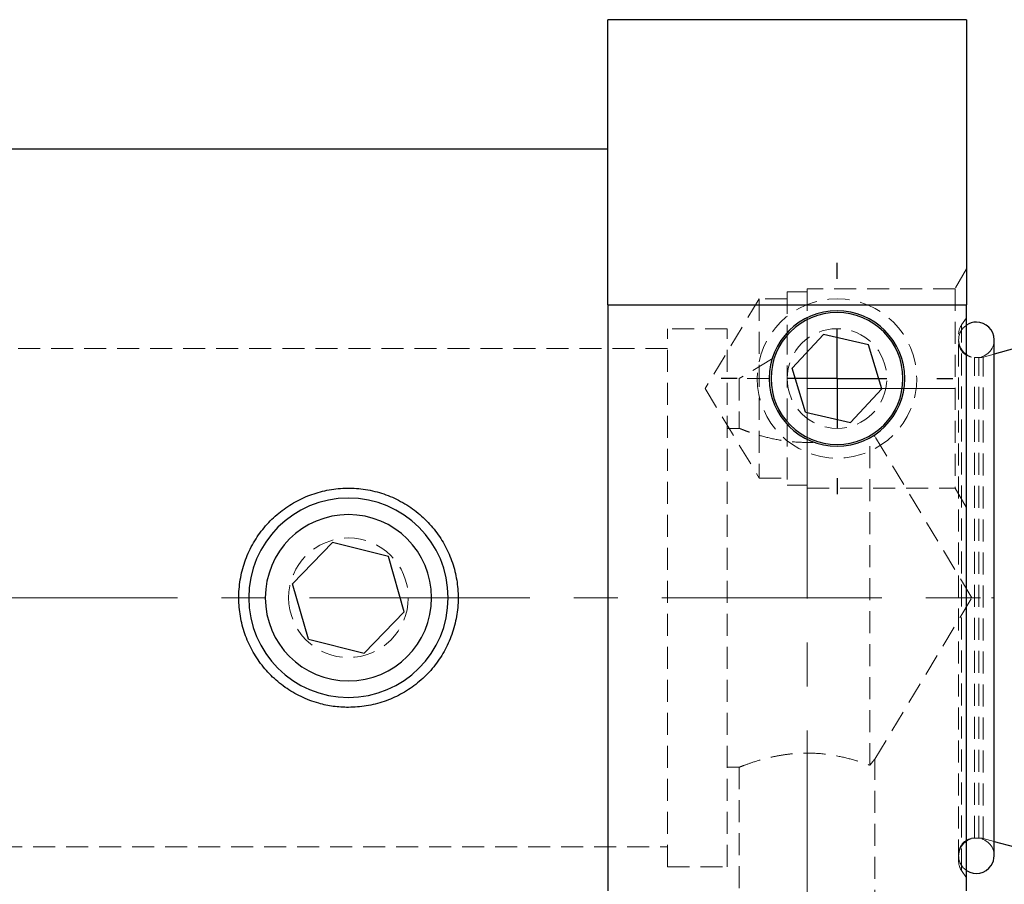
# Model space of a CAD drawing. Units: millimetres. Extents: x 5 to 292, y -203 to -7.
# Drawn here: x 63 to 120, y -160 to -110 of the extents above; entities that cross this region are included whole.
import ezdxf

# ---------------------------------------------------------------- set-up
doc = ezdxf.new("R2010")
doc.units = ezdxf.units.MM
doc.header["$MEASUREMENT"] = 0
for name, pattern in [('AI-Linetype-12', [20.32, 12.7, -2.54, 2.54, -2.54]), ('AI-Linetype-13', [20.32, 12.7, -2.54, 2.54, -2.54]), ('AI-Linetype-14', [20.32, 12.7, -2.54, 2.54, -2.54]), ('AI-Linetype-15', [20.32, 12.7, -2.54, 2.54, -2.54]), ('AI-Linetype-296', [1.905, 1.27, -0.635]), ('AI-Linetype-309', [1.905, 1.27, -0.635]), ('AI-Linetype-310', [1.905, 1.27, -0.635]), ('AI-Linetype-312', [1.905, 1.27, -0.635]), ('AI-Linetype-314', [1.905, 1.27, -0.635]), ('AI-Linetype-315', [1.905, 1.27, -0.635]), ('AI-Linetype-316', [1.905, 1.27, -0.635]), ('AI-Linetype-317', [1.905, 1.27, -0.635]), ('AI-Linetype-319', [1.905, 1.27, -0.635]), ('AI-Linetype-320', [1.905, 1.27, -0.635]), ('AI-Linetype-321', [1.905, 1.27, -0.635]), ('AI-Linetype-322', [1.905, 1.27, -0.635]), ('AI-Linetype-323', [1.905, 1.27, -0.635]), ('AI-Linetype-324', [1.905, 1.27, -0.635]), ('AI-Linetype-325', [1.905, 1.27, -0.635]), ('AI-Linetype-326', [1.905, 1.27, -0.635]), ('AI-Linetype-327', [1.905, 1.27, -0.635]), ('AI-Linetype-330', [1.905, 1.27, -0.635]), ('AI-Linetype-331', [1.905, 1.27, -0.635]), ('AI-Linetype-332', [1.905, 1.27, -0.635]), ('AI-Linetype-333', [1.905, 1.27, -0.635]), ('AI-Linetype-334', [1.905, 1.27, -0.635]), ('AI-Linetype-335', [1.905, 1.27, -0.635]), ('AI-Linetype-336', [1.905, 1.27, -0.635]), ('AI-Linetype-337', [1.905, 1.27, -0.635]), ('AI-Linetype-338', [1.905, 1.27, -0.635]), ('AI-Linetype-339', [1.905, 1.27, -0.635]), ('AI-Linetype-340', [1.905, 1.27, -0.635]), ('AI-Linetype-341', [1.905, 1.27, -0.635]), ('AI-Linetype-350', [1.905, 1.27, -0.635]), ('AI-Linetype-351', [1.905, 1.27, -0.635]), ('AI-Linetype-352', [1.905, 1.27, -0.635]), ('AI-Linetype-353', [1.905, 1.27, -0.635]), ('AI-Linetype-354', [1.905, 1.27, -0.635]), ('AI-Linetype-355', [1.905, 1.27, -0.635]), ('AI-Linetype-358', [1.905, 1.27, -0.635]), ('AI-Linetype-359', [1.905, 1.27, -0.635]), ('AI-Linetype-360', [1.905, 1.27, -0.635]), ('AI-Linetype-361', [1.905, 1.27, -0.635]), ('AI-Linetype-362', [1.905, 1.27, -0.635]), ('AI-Linetype-363', [1.905, 1.27, -0.635]), ('AI-Linetype-364', [1.905, 1.27, -0.635]), ('AI-Linetype-365', [1.905, 1.27, -0.635]), ('AI-Linetype-366', [1.905, 1.27, -0.635]), ('AI-Linetype-367', [1.905, 1.27, -0.635]), ('AI-Linetype-368', [1.905, 1.27, -0.635]), ('AI-Linetype-369', [1.905, 1.27, -0.635]), ('AI-Linetype-370', [1.905, 1.27, -0.635]), ('AI-Linetype-371', [1.905, 1.27, -0.635]), ('AI-Linetype-372', [1.905, 1.27, -0.635]), ('AI-Linetype-373', [1.905, 1.27, -0.635]), ('AI-Linetype-374', [1.905, 1.27, -0.635]), ('AI-Linetype-377', [1.905, 1.27, -0.635]), ('AI-Linetype-382', [1.905, 1.27, -0.635]), ('AI-Linetype-383', [1.905, 1.27, -0.635]), ('AI-Linetype-384', [1.905, 1.27, -0.635]), ('AI-Linetype-385', [1.905, 1.27, -0.635]), ('AI-Linetype-386', [1.905, 1.27, -0.635]), ('AI-Linetype-387', [1.905, 1.27, -0.635]), ('AI-Linetype-388', [1.905, 1.27, -0.635]), ('AI-Linetype-389', [1.905, 1.27, -0.635]), ('AI-Linetype-390', [1.905, 1.27, -0.635]), ('AI-Linetype-391', [1.905, 1.27, -0.635]), ('AI-Linetype-392', [1.905, 1.27, -0.635])]:
    doc.linetypes.add(name, pattern=pattern)
doc.layers.add('Ebene 1', color=7, linetype='Continuous')

# ---------------------------------------------------------------- blocks, each defined once
blk = doc.blocks.new('block 97')
at = {"layer": 'Ebene 1', "color": 22, "lineweight": 25, "true_color": 0xe42420}
blk.add_lwpolyline([(110.378, -131.172), (110.378, -128.295)], dxfattribs=at)
blk = doc.blocks.new('block 98')
at = {"layer": 'Ebene 1', "color": 22, "lineweight": 25, "true_color": 0xe42420}
blk.add_lwpolyline([(110.378, -131.172), (107.502, -131.172)], dxfattribs=at)
blk = doc.blocks.new('block 99')
at = {"layer": 'Ebene 1', "color": 22, "lineweight": 25, "true_color": 0xe42420}
blk.add_lwpolyline([(110.378, -131.172), (110.378, -134.048)], dxfattribs=at)
blk = doc.blocks.new('block 100')
at = {"layer": 'Ebene 1', "color": 22, "lineweight": 25, "true_color": 0xe42420}
blk.add_lwpolyline([(110.378, -131.172), (113.255, -131.172)], dxfattribs=at)
blk = doc.blocks.new('block 101')
at = {"layer": 'Ebene 1', "color": 22, "lineweight": 25, "true_color": 0xe42420}
blk.add_lwpolyline([(110.378, -125.419), (110.378, -124.487)], dxfattribs=at)
blk = doc.blocks.new('block 102')
at = {"layer": 'Ebene 1', "color": 22, "lineweight": 25, "true_color": 0xe42420}
blk.add_lwpolyline([(104.626, -131.172), (103.694, -131.172)], dxfattribs=at)
blk = doc.blocks.new('block 103')
at = {"layer": 'Ebene 1', "color": 22, "lineweight": 25, "true_color": 0xe42420}
blk.add_lwpolyline([(110.378, -136.924), (110.378, -137.856)], dxfattribs=at)
blk = doc.blocks.new('block 104')
at = {"layer": 'Ebene 1', "color": 22, "lineweight": 25, "true_color": 0xe42420}
blk.add_lwpolyline([(116.131, -131.172), (117.062, -131.172)], dxfattribs=at)
blk = doc.blocks.new('block 105')
at = {"layer": 'Ebene 1', "color": 22, "linetype": 'AI-Linetype-12', "lineweight": 18, "true_color": 0xe42420}
blk.add_lwpolyline([(173.926, -143.828), (34.634, -143.828)], dxfattribs=at)
blk = doc.blocks.new('block 106')
at = {"layer": 'Ebene 1', "color": 22, "linetype": 'AI-Linetype-13', "lineweight": 18, "true_color": 0xe42420}
blk.add_lwpolyline([(108.653, -131.164), (108.653, -128.263)], dxfattribs=at)
blk = doc.blocks.new('block 107')
at = {"layer": 'Ebene 1', "color": 22, "linetype": 'AI-Linetype-14', "lineweight": 18, "true_color": 0xe42420}
blk.add_lwpolyline([(108.653, -131.164), (108.653, -178.963)], dxfattribs=at)
blk = doc.blocks.new('block 108')
at = {"layer": 'Ebene 1', "color": 22, "linetype": 'AI-Linetype-15', "lineweight": 18, "true_color": 0xe42420}
blk.add_lwpolyline([(108.653, -131.747), (117.193, -131.747)], dxfattribs=at)
blk = doc.blocks.new('block 504')
at = {"layer": 'Ebene 1', "color": 7, "lineweight": 25, "true_color": 0xffffff}
blk.add_open_spline([(117.857, -159.57), (118.329, -159.882), (118.964, -159.751), (119.276, -159.279), (119.386, -159.112), (119.445, -158.916), (119.445, -158.716)], degree=3, knots=[0, 0, 0, 0, 1, 1, 1, 2, 2, 2, 2], dxfattribs=at)
blk = doc.blocks.new('block 505')
at = {"layer": 'Ebene 1', "color": 7, "lineweight": 25, "true_color": 0xffffff}
blk.add_open_spline([(119.445, -128.94), (119.445, -128.374), (118.986, -127.916), (118.421, -127.916), (118.22, -127.916), (118.024, -127.974), (117.857, -128.085)], degree=3, knots=[0, 0, 0, 0, 1, 1, 1, 2, 2, 2, 2], dxfattribs=at)
blk = doc.blocks.new('block 506')
at = {"layer": 'Ebene 1', "color": 7, "lineweight": 25, "true_color": 0xffffff}
blk.add_lwpolyline([(119.445, -158.716), (119.445, -128.94)], dxfattribs=at)
blk = doc.blocks.new('block 507')
at = {"layer": 'Ebene 1', "color": 7, "lineweight": 25, "true_color": 0xffffff}
blk.add_lwpolyline([(117.857, -110.462), (97.147, -110.462)], dxfattribs=at)
blk = doc.blocks.new('block 511')
at = {"layer": 'Ebene 1', "color": 7, "lineweight": 25, "true_color": 0xffffff}
blk.add_lwpolyline([(97.147, -117.94), (36.168, -117.94)], dxfattribs=at)
blk = doc.blocks.new('block 514')
at = {"layer": 'Ebene 1', "color": 7, "lineweight": 25, "true_color": 0xffffff}
blk.add_lwpolyline([(120.618, -129.446), (119.445, -129.76)], dxfattribs=at)
blk = doc.blocks.new('block 515')
at = {"layer": 'Ebene 1', "color": 7, "lineweight": 25, "true_color": 0xffffff}
blk.add_lwpolyline([(119.445, -157.895), (120.618, -158.209)], dxfattribs=at)
blk = doc.blocks.new('block 521')
at = {"layer": 'Ebene 1', "color": 7, "lineweight": 25, "true_color": 0xffffff}
blk.add_open_spline([(106.571, -131.172), (106.571, -129.069), (108.275, -127.364), (110.378, -127.364), (112.481, -127.364), (114.186, -129.069), (114.186, -131.172), (114.186, -133.275), (112.481, -134.979), (110.378, -134.979), (108.275, -134.979), (106.571, -133.275), (106.571, -131.172), (106.571, -131.172), (106.571, -131.172), (106.571, -131.172)], degree=3, knots=[0, 0, 0, 0, 1, 1, 1, 2, 2, 2, 3, 3, 3, 4, 4, 4, 5, 5, 5, 5], dxfattribs=at)
blk = doc.blocks.new('block 522')
at = {"layer": 'Ebene 1', "color": 7, "lineweight": 25, "true_color": 0xffffff}
blk.add_lwpolyline([(112.193, -129.231), (109.605, -128.629)], dxfattribs=at)
blk = doc.blocks.new('block 523')
at = {"layer": 'Ebene 1', "color": 7, "lineweight": 25, "true_color": 0xffffff}
blk.add_lwpolyline([(107.79, -130.57), (109.605, -128.629)], dxfattribs=at)
blk = doc.blocks.new('block 524')
at = {"layer": 'Ebene 1', "color": 7, "lineweight": 25, "true_color": 0xffffff}
blk.add_lwpolyline([(108.563, -133.112), (107.79, -130.57)], dxfattribs=at)
blk = doc.blocks.new('block 525')
at = {"layer": 'Ebene 1', "color": 7, "lineweight": 25, "true_color": 0xffffff}
blk.add_lwpolyline([(108.563, -133.112), (111.151, -133.714)], dxfattribs=at)
blk = doc.blocks.new('block 526')
at = {"layer": 'Ebene 1', "color": 7, "lineweight": 25, "true_color": 0xffffff}
blk.add_lwpolyline([(112.966, -131.773), (111.151, -133.714)], dxfattribs=at)
blk = doc.blocks.new('block 527')
at = {"layer": 'Ebene 1', "color": 7, "lineweight": 25, "true_color": 0xffffff}
blk.add_lwpolyline([(112.966, -131.773), (112.193, -129.231)], dxfattribs=at)
blk = doc.blocks.new('block 536')
at = {"layer": 'Ebene 1', "color": 7, "lineweight": 25, "true_color": 0xffffff}
blk.add_open_spline([(77.39, -143.828), (77.39, -141.177), (79.539, -139.027), (82.19, -139.027), (84.841, -139.027), (86.99, -141.177), (86.99, -143.828), (86.99, -146.479), (84.841, -148.628), (82.19, -148.628), (79.539, -148.628), (77.39, -146.479), (77.39, -143.828), (77.39, -143.828), (77.39, -143.828), (77.39, -143.828)], degree=3, knots=[0, 0, 0, 0, 1, 1, 1, 2, 2, 2, 3, 3, 3, 4, 4, 4, 5, 5, 5, 5], dxfattribs=at)
blk = doc.blocks.new('block 537')
at = {"layer": 'Ebene 1', "color": 7, "lineweight": 25, "true_color": 0xffffff}
blk.add_open_spline([(76.437, -143.828), (76.437, -140.65), (79.013, -138.075), (82.19, -138.075), (85.367, -138.075), (87.943, -140.65), (87.943, -143.828), (87.943, -147.005), (85.367, -149.58), (82.19, -149.58), (79.013, -149.58), (76.437, -147.005), (76.437, -143.828), (76.437, -143.828), (76.437, -143.828), (76.437, -143.828)], degree=3, knots=[0, 0, 0, 0, 1, 1, 1, 2, 2, 2, 3, 3, 3, 4, 4, 4, 5, 5, 5, 5], dxfattribs=at)
blk = doc.blocks.new('block 538')
at = {"layer": 'Ebene 1', "color": 7, "lineweight": 25, "true_color": 0xffffff}
blk.add_lwpolyline([(84.498, -141.439), (81.275, -140.635)], dxfattribs=at)
blk = doc.blocks.new('block 539')
at = {"layer": 'Ebene 1', "color": 7, "lineweight": 25, "true_color": 0xffffff}
blk.add_lwpolyline([(78.968, -143.023), (81.275, -140.635)], dxfattribs=at)
blk = doc.blocks.new('block 540')
at = {"layer": 'Ebene 1', "color": 7, "lineweight": 25, "true_color": 0xffffff}
blk.add_lwpolyline([(79.882, -146.216), (78.968, -143.023)], dxfattribs=at)
blk = doc.blocks.new('block 541')
at = {"layer": 'Ebene 1', "color": 7, "lineweight": 25, "true_color": 0xffffff}
blk.add_lwpolyline([(79.882, -146.216), (83.105, -147.02)], dxfattribs=at)
blk = doc.blocks.new('block 542')
at = {"layer": 'Ebene 1', "color": 7, "lineweight": 25, "true_color": 0xffffff}
blk.add_lwpolyline([(85.413, -144.632), (83.105, -147.02)], dxfattribs=at)
blk = doc.blocks.new('block 543')
at = {"layer": 'Ebene 1', "color": 7, "lineweight": 25, "true_color": 0xffffff}
blk.add_lwpolyline([(85.413, -144.632), (84.498, -141.439)], dxfattribs=at)
blk = doc.blocks.new('block 544')
at = {"layer": 'Ebene 1', "color": 7, "lineweight": 25, "true_color": 0xffffff}
blk.add_lwpolyline([(97.147, -126.918), (117.857, -126.918)], dxfattribs=at)
blk = doc.blocks.new('block 545')
at = {"layer": 'Ebene 1', "color": 7, "lineweight": 25, "true_color": 0xffffff}
blk.add_lwpolyline([(97.147, -126.918), (97.147, -110.462)], dxfattribs=at)
blk = doc.blocks.new('block 546')
at = {"layer": 'Ebene 1', "color": 7, "lineweight": 25, "true_color": 0xffffff}
blk.add_lwpolyline([(117.857, -110.462), (117.857, -126.918)], dxfattribs=at)
blk = doc.blocks.new('block 548')
at = {"layer": 'Ebene 1', "color": 7, "lineweight": 25, "true_color": 0xffffff}
blk.add_open_spline([(106.467, -131.172), (106.467, -129.011), (108.218, -127.26), (110.378, -127.26), (112.539, -127.26), (114.29, -129.011), (114.29, -131.172), (114.29, -133.332), (112.539, -135.083), (110.378, -135.083), (108.218, -135.083), (106.467, -133.332), (106.467, -131.172), (106.467, -131.172), (106.467, -131.172), (106.467, -131.172)], degree=3, knots=[0, 0, 0, 0, 1, 1, 1, 2, 2, 2, 3, 3, 3, 4, 4, 4, 5, 5, 5, 5], dxfattribs=at)
blk = doc.blocks.new('block 549')
at = {"layer": 'Ebene 1', "color": 7, "lineweight": 25, "true_color": 0xffffff}
blk.add_lwpolyline([(97.147, -126.918), (97.147, -160.737)], dxfattribs=at)
blk = doc.blocks.new('block 550')
at = {"layer": 'Ebene 1', "color": 7, "lineweight": 25, "true_color": 0xffffff}
blk.add_lwpolyline([(117.857, -160.737), (117.857, -126.918)], dxfattribs=at)
blk = doc.blocks.new('block 557')
at = {"layer": 'Ebene 1', "color": 7, "lineweight": 25, "true_color": 0xffffff}
blk.add_open_spline([(82.19, -150.156), (82.535, -150.139), (82.88, -150.123), (83.219, -150.071), (83.569, -150.018), (83.914, -149.928), (84.249, -149.811), (84.574, -149.698), (84.889, -149.561), (85.191, -149.399), (85.501, -149.232), (85.797, -149.039), (86.075, -148.823), (86.35, -148.608), (86.608, -148.372), (86.844, -148.115), (87.087, -147.852), (87.307, -147.568), (87.502, -147.266), (87.694, -146.97), (87.861, -146.657), (88.002, -146.331), (88.146, -145.996), (88.261, -145.648), (88.346, -145.292), (88.427, -144.954), (88.479, -144.608), (88.503, -144.26), (88.528, -143.902), (88.522, -143.542), (88.485, -143.184), (88.451, -142.845), (88.388, -142.508), (88.3, -142.179), (88.208, -141.841), (88.089, -141.51), (87.943, -141.192), (87.8, -140.88), (87.632, -140.581), (87.441, -140.296), (87.245, -140.004), (87.024, -139.729), (86.783, -139.474), (86.541, -139.22), (86.279, -138.985), (85.999, -138.774), (85.71, -138.557), (85.403, -138.364), (85.081, -138.199), (84.768, -138.038), (84.44, -137.902), (84.103, -137.796), (83.755, -137.685), (83.398, -137.605), (83.036, -137.556), (82.693, -137.51), (82.347, -137.492), (82.001, -137.502), (81.645, -137.513), (81.29, -137.554), (80.942, -137.624), (80.608, -137.691), (80.28, -137.785), (79.962, -137.905), (79.636, -138.028), (79.32, -138.177), (79.018, -138.352), (78.72, -138.525), (78.435, -138.722), (78.169, -138.941), (77.896, -139.166), (77.641, -139.414), (77.409, -139.682), (77.178, -139.948), (76.97, -140.234), (76.786, -140.535), (76.597, -140.846), (76.434, -141.173), (76.301, -141.512), (76.172, -141.839), (76.071, -142.177), (75.998, -142.521), (75.923, -142.876), (75.879, -143.238), (75.866, -143.601), (75.854, -143.944), (75.87, -144.289), (75.913, -144.629), (75.958, -144.98), (76.032, -145.326), (76.134, -145.664), (76.233, -145.99), (76.359, -146.308), (76.509, -146.614), (76.663, -146.928), (76.843, -147.229), (77.046, -147.513), (77.248, -147.795), (77.474, -148.061), (77.72, -148.306), (77.972, -148.559), (78.246, -148.789), (78.538, -148.996), (78.827, -149.199), (79.133, -149.38), (79.452, -149.532), (79.78, -149.69), (80.123, -149.819), (80.475, -149.919), (80.751, -149.997), (81.032, -150.058), (81.315, -150.095), (81.605, -150.132), (81.898, -150.144), (82.19, -150.156)], degree=3, knots=[0, 0, 0, 0, 1, 1, 1, 2, 2, 2, 3, 3, 3, 4, 4, 4, 5, 5, 5, 6, 6, 6, 7, 7, 7, 8, 8, 8, 9, 9, 9, 10, 10, 10, 11, 11, 11, 12, 12, 12, 13, 13, 13, 14, 14, 14, 15, 15, 15, 16, 16, 16, 17, 17, 17, 18, 18, 18, 19, 19, 19, 20, 20, 20, 21, 21, 21, 22, 22, 22, 23, 23, 23, 24, 24, 24, 25, 25, 25, 26, 26, 26, 27, 27, 27, 28, 28, 28, 29, 29, 29, 30, 30, 30, 31, 31, 31, 32, 32, 32, 33, 33, 33, 34, 34, 34, 35, 35, 35, 36, 36, 36, 37, 37, 37, 38, 38, 38, 38], dxfattribs=at)
blk = doc.blocks.new('block 687')
at = {"layer": 'Ebene 1', "color": 7, "linetype": 'AI-Linetype-296', "lineweight": 18, "true_color": 0xffffff}
blk.add_lwpolyline([(117.397, -143.828), (119.445, -143.828)], dxfattribs=at)
blk = doc.blocks.new('block 700')
at = {"layer": 'Ebene 1', "color": 7, "linetype": 'AI-Linetype-309', "lineweight": 18, "true_color": 0xffffff}
blk.add_open_spline([(105.776, -131.172), (105.776, -128.63), (107.837, -126.569), (110.378, -126.569), (112.92, -126.569), (114.981, -128.63), (114.981, -131.172), (114.981, -133.713), (112.92, -135.774), (110.378, -135.774), (107.837, -135.774), (105.776, -133.713), (105.776, -131.172), (105.776, -131.172), (105.776, -131.172), (105.776, -131.172)], degree=3, knots=[0, 0, 0, 0, 1, 1, 1, 2, 2, 2, 3, 3, 3, 4, 4, 4, 5, 5, 5, 5], dxfattribs=at)
blk = doc.blocks.new('block 701')
at = {"layer": 'Ebene 1', "color": 7, "linetype": 'AI-Linetype-310', "lineweight": 18, "true_color": 0xffffff}
blk.add_open_spline([(107.502, -131.172), (107.502, -129.583), (108.79, -128.295), (110.378, -128.295), (111.967, -128.295), (113.255, -129.583), (113.255, -131.172), (113.255, -132.76), (111.967, -134.048), (110.378, -134.048), (108.79, -134.048), (107.502, -132.76), (107.502, -131.172), (107.502, -131.172), (107.502, -131.172), (107.502, -131.172)], degree=3, knots=[0, 0, 0, 0, 1, 1, 1, 2, 2, 2, 3, 3, 3, 4, 4, 4, 5, 5, 5, 5], dxfattribs=at)
blk = doc.blocks.new('block 703')
at = {"layer": 'Ebene 1', "color": 7, "linetype": 'AI-Linetype-312', "lineweight": 18, "true_color": 0xffffff}
blk.add_open_spline([(78.738, -143.828), (78.738, -141.921), (80.284, -140.376), (82.19, -140.376), (84.096, -140.376), (85.642, -141.921), (85.642, -143.828), (85.642, -145.734), (84.096, -147.279), (82.19, -147.279), (80.284, -147.279), (78.738, -145.734), (78.738, -143.828), (78.738, -143.828), (78.738, -143.828), (78.738, -143.828)], degree=3, knots=[0, 0, 0, 0, 1, 1, 1, 2, 2, 2, 3, 3, 3, 4, 4, 4, 5, 5, 5, 5], dxfattribs=at)
blk = doc.blocks.new('block 705')
at = {"layer": 'Ebene 1', "color": 7, "linetype": 'AI-Linetype-314', "lineweight": 18, "true_color": 0xffffff}
blk.add_lwpolyline([(117.563, -159.573), (117.563, -128.082)], dxfattribs=at)
blk = doc.blocks.new('block 706')
at = {"layer": 'Ebene 1', "color": 7, "linetype": 'AI-Linetype-315', "lineweight": 18, "true_color": 0xffffff}
blk.add_lwpolyline([(117.397, -159.045), (117.397, -128.61)], dxfattribs=at)
blk = doc.blocks.new('block 707')
at = {"layer": 'Ebene 1', "color": 7, "linetype": 'AI-Linetype-316', "lineweight": 18, "true_color": 0xffffff}
blk.add_lwpolyline([(104.05, -159.36), (104.05, -128.295)], dxfattribs=at)
blk = doc.blocks.new('block 708')
at = {"layer": 'Ebene 1', "color": 7, "linetype": 'AI-Linetype-317', "lineweight": 18, "true_color": 0xffffff}
blk.add_lwpolyline([(100.599, -159.36), (100.599, -128.295)], dxfattribs=at)
blk = doc.blocks.new('block 710')
at = {"layer": 'Ebene 1', "color": 7, "linetype": 'AI-Linetype-319', "lineweight": 18, "true_color": 0xffffff}
blk.add_lwpolyline([(118.317, -157.692), (118.317, -129.964)], dxfattribs=at)
blk = doc.blocks.new('block 711')
at = {"layer": 'Ebene 1', "color": 7, "linetype": 'AI-Linetype-320', "lineweight": 18, "true_color": 0xffffff}
blk.add_lwpolyline([(118.803, -157.723), (118.803, -129.932)], dxfattribs=at)
blk = doc.blocks.new('block 712')
at = {"layer": 'Ebene 1', "color": 7, "linetype": 'AI-Linetype-321', "lineweight": 18, "true_color": 0xffffff}
blk.add_lwpolyline([(118.565, -157.692), (118.565, -129.964)], dxfattribs=at)
blk = doc.blocks.new('block 713')
at = {"layer": 'Ebene 1', "color": 7, "linetype": 'AI-Linetype-322', "lineweight": 18, "true_color": 0xffffff}
blk.add_open_spline([(104.753, -153.602), (104.75, -153.603), (104.747, -153.605), (104.75, -153.604), (104.756, -153.601), (104.794, -153.586), (104.846, -153.566), (104.945, -153.527), (105.097, -153.468), (105.304, -153.396), (105.521, -153.32), (105.799, -153.229), (106.12, -153.142), (106.287, -153.096), (106.467, -153.052), (106.657, -153.01), (106.852, -152.968), (107.058, -152.929), (107.272, -152.896), (107.476, -152.865), (107.688, -152.84), (107.903, -152.822), (108.125, -152.803), (108.352, -152.793), (108.58, -152.791), (108.993, -152.788), (109.408, -152.814), (109.799, -152.864), (110.187, -152.913), (110.55, -152.984), (110.882, -153.064), (111.237, -153.15), (111.554, -153.246), (111.8, -153.327), (111.986, -153.389), (112.132, -153.442), (112.277, -153.496)], degree=3, knots=[0, 0, 0, 0, 1, 1, 1, 2, 2, 2, 3, 3, 3, 4, 4, 4, 5, 5, 5, 6, 6, 6, 7, 7, 7, 8, 8, 8, 9, 9, 9, 10, 10, 10, 11, 11, 11, 12, 12, 12, 12], dxfattribs=at)
blk = doc.blocks.new('block 714')
at = {"layer": 'Ebene 1', "color": 7, "linetype": 'AI-Linetype-323', "lineweight": 18, "true_color": 0xffffff}
blk.add_lwpolyline([(112.277, -153.496), (112.277, -134.592)], dxfattribs=at)
blk = doc.blocks.new('block 715')
at = {"layer": 'Ebene 1', "color": 7, "linetype": 'AI-Linetype-324', "lineweight": 18, "true_color": 0xffffff}
blk.add_open_spline([(109.061, -134.855), (108.704, -134.859), (108.347, -134.862), (107.998, -134.841), (107.602, -134.816), (107.216, -134.758), (106.861, -134.687), (106.489, -134.613), (106.152, -134.526), (105.862, -134.44), (105.708, -134.394), (105.568, -134.349), (105.443, -134.307), (105.313, -134.263), (105.199, -134.223), (105.104, -134.188), (105.012, -134.154), (104.938, -134.125), (104.878, -134.102), (104.816, -134.078), (104.77, -134.06), (104.757, -134.054), (104.75, -134.052), (104.751, -134.052), (104.753, -134.053)], degree=3, knots=[0, 0, 0, 0, 1, 1, 1, 2, 2, 2, 3, 3, 3, 4, 4, 4, 5, 5, 5, 6, 6, 6, 7, 7, 7, 8, 8, 8, 8], dxfattribs=at)
blk = doc.blocks.new('block 716')
at = {"layer": 'Ebene 1', "color": 7, "linetype": 'AI-Linetype-325', "lineweight": 18, "true_color": 0xffffff}
blk.add_open_spline([(112.277, -153.496), (112.361, -153.387), (112.446, -153.278), (112.492, -153.22), (112.535, -153.164), (112.543, -153.154), (112.552, -153.144)], degree=3, knots=[0, 0, 0, 0, 1, 1, 1, 2, 2, 2, 2], dxfattribs=at)
blk = doc.blocks.new('block 717')
at = {"layer": 'Ebene 1', "color": 7, "linetype": 'AI-Linetype-326', "lineweight": 18, "true_color": 0xffffff}
blk.add_open_spline([(112.553, -134.513), (112.557, -134.517), (112.561, -134.522), (112.562, -134.524), (112.569, -134.532), (112.538, -134.493), (112.506, -134.454)], degree=3, knots=[0, 0, 0, 0, 1, 1, 1, 2, 2, 2, 2], dxfattribs=at)
blk = doc.blocks.new('block 718')
at = {"layer": 'Ebene 1', "color": 7, "linetype": 'AI-Linetype-327', "lineweight": 18, "true_color": 0xffffff}
blk.add_lwpolyline([(106.467, -131.172), (104.741, -131.172)], dxfattribs=at)
blk = doc.blocks.new('block 721')
at = {"layer": 'Ebene 1', "color": 7, "linetype": 'AI-Linetype-330', "lineweight": 18, "true_color": 0xffffff}
blk.add_lwpolyline([(117.193, -125.994), (117.193, -137.5)], dxfattribs=at)
blk = doc.blocks.new('block 722')
at = {"layer": 'Ebene 1', "color": 7, "linetype": 'AI-Linetype-331', "lineweight": 18, "true_color": 0xffffff}
blk.add_lwpolyline([(108.653, -134.682), (108.653, -137.5)], dxfattribs=at)
blk = doc.blocks.new('block 723')
at = {"layer": 'Ebene 1', "color": 7, "linetype": 'AI-Linetype-332', "lineweight": 18, "true_color": 0xffffff}
blk.add_lwpolyline([(108.653, -125.994), (108.653, -127.661)], dxfattribs=at)
blk = doc.blocks.new('block 724')
at = {"layer": 'Ebene 1', "color": 7, "linetype": 'AI-Linetype-333', "lineweight": 18, "true_color": 0xffffff}
blk.add_lwpolyline([(108.653, -127.661), (108.653, -134.682)], dxfattribs=at)
blk = doc.blocks.new('block 725')
at = {"layer": 'Ebene 1', "color": 7, "linetype": 'AI-Linetype-334', "lineweight": 18, "true_color": 0xffffff}
blk.add_lwpolyline([(107.502, -133.823), (107.502, -137.327)], dxfattribs=at)
blk = doc.blocks.new('block 726')
at = {"layer": 'Ebene 1', "color": 7, "linetype": 'AI-Linetype-335', "lineweight": 18, "true_color": 0xffffff}
blk.add_lwpolyline([(107.502, -126.167), (107.502, -128.52)], dxfattribs=at)
blk = doc.blocks.new('block 727')
at = {"layer": 'Ebene 1', "color": 7, "linetype": 'AI-Linetype-336', "lineweight": 18, "true_color": 0xffffff}
blk.add_lwpolyline([(105.891, -126.569), (105.891, -136.924)], dxfattribs=at)
blk = doc.blocks.new('block 728')
at = {"layer": 'Ebene 1', "color": 7, "linetype": 'AI-Linetype-337', "lineweight": 18, "true_color": 0xffffff}
blk.add_lwpolyline([(107.502, -128.52), (107.502, -133.823)], dxfattribs=at)
blk = doc.blocks.new('block 729')
at = {"layer": 'Ebene 1', "color": 7, "linetype": 'AI-Linetype-338', "lineweight": 18, "true_color": 0xffffff}
blk.add_open_spline([(117.397, -158.716), (117.397, -159.06), (117.57, -159.381), (117.857, -159.57)], degree=3, dxfattribs=at)
blk = doc.blocks.new('block 730')
at = {"layer": 'Ebene 1', "color": 7, "linetype": 'AI-Linetype-339', "lineweight": 18, "true_color": 0xffffff}
blk.add_open_spline([(119.445, -158.716), (119.445, -158.15), (118.986, -157.692), (118.421, -157.692), (117.855, -157.692), (117.397, -158.15), (117.397, -158.716)], degree=3, knots=[0, 0, 0, 0, 1, 1, 1, 2, 2, 2, 2], dxfattribs=at)
blk = doc.blocks.new('block 731')
at = {"layer": 'Ebene 1', "color": 7, "linetype": 'AI-Linetype-340', "lineweight": 18, "true_color": 0xffffff}
blk.add_open_spline([(117.857, -128.085), (117.57, -128.274), (117.397, -128.595), (117.397, -128.94)], degree=3, dxfattribs=at)
blk = doc.blocks.new('block 732')
at = {"layer": 'Ebene 1', "color": 7, "linetype": 'AI-Linetype-341', "lineweight": 18, "true_color": 0xffffff}
blk.add_open_spline([(117.397, -128.94), (117.397, -129.505), (117.855, -129.964), (118.421, -129.964), (118.986, -129.964), (119.445, -129.505), (119.445, -128.94)], degree=3, knots=[0, 0, 0, 0, 1, 1, 1, 2, 2, 2, 2], dxfattribs=at)
blk = doc.blocks.new('block 741')
at = {"layer": 'Ebene 1', "color": 7, "linetype": 'AI-Linetype-350', "lineweight": 18, "true_color": 0xffffff}
blk.add_lwpolyline([(117.857, -127.662), (117.563, -128.082)], dxfattribs=at)
blk = doc.blocks.new('block 742')
at = {"layer": 'Ebene 1', "color": 7, "linetype": 'AI-Linetype-351', "lineweight": 18, "true_color": 0xffffff}
blk.add_lwpolyline([(117.563, -159.573), (117.857, -159.993)], dxfattribs=at)
blk = doc.blocks.new('block 743')
at = {"layer": 'Ebene 1', "color": 7, "linetype": 'AI-Linetype-352', "lineweight": 18, "true_color": 0xffffff}
blk.add_open_spline([(117.397, -159.045), (117.397, -159.234), (117.455, -159.418), (117.563, -159.573)], degree=3, dxfattribs=at)
blk = doc.blocks.new('block 744')
at = {"layer": 'Ebene 1', "color": 7, "linetype": 'AI-Linetype-353', "lineweight": 18, "true_color": 0xffffff}
blk.add_open_spline([(117.563, -128.082), (117.455, -128.237), (117.397, -128.421), (117.397, -128.61)], degree=3, dxfattribs=at)
blk = doc.blocks.new('block 745')
at = {"layer": 'Ebene 1', "color": 7, "linetype": 'AI-Linetype-354', "lineweight": 18, "true_color": 0xffffff}
blk.add_lwpolyline([(104.05, -128.295), (100.599, -128.295)], dxfattribs=at)
blk = doc.blocks.new('block 746')
at = {"layer": 'Ebene 1', "color": 7, "linetype": 'AI-Linetype-355', "lineweight": 18, "true_color": 0xffffff}
blk.add_lwpolyline([(100.599, -159.36), (104.05, -159.36)], dxfattribs=at)
blk = doc.blocks.new('block 749')
at = {"layer": 'Ebene 1', "color": 7, "linetype": 'AI-Linetype-358', "lineweight": 18, "true_color": 0xffffff}
blk.add_open_spline([(118.317, -157.692), (117.809, -157.692), (117.397, -158.104), (117.397, -158.612)], degree=3, dxfattribs=at)
blk = doc.blocks.new('block 750')
at = {"layer": 'Ebene 1', "color": 7, "linetype": 'AI-Linetype-359', "lineweight": 18, "true_color": 0xffffff}
blk.add_open_spline([(117.397, -129.043), (117.397, -129.551), (117.809, -129.964), (118.317, -129.964)], degree=3, dxfattribs=at)
blk = doc.blocks.new('block 751')
at = {"layer": 'Ebene 1', "color": 7, "linetype": 'AI-Linetype-360', "lineweight": 18, "true_color": 0xffffff}
blk.add_lwpolyline([(37.319, -158.209), (100.599, -158.209)], dxfattribs=at)
blk = doc.blocks.new('block 752')
at = {"layer": 'Ebene 1', "color": 7, "linetype": 'AI-Linetype-361', "lineweight": 18, "true_color": 0xffffff}
blk.add_lwpolyline([(100.599, -129.446), (37.319, -129.446)], dxfattribs=at)
blk = doc.blocks.new('block 753')
at = {"layer": 'Ebene 1', "color": 7, "linetype": 'AI-Linetype-362', "lineweight": 18, "true_color": 0xffffff}
blk.add_lwpolyline([(119.445, -129.76), (118.803, -129.932)], dxfattribs=at)
blk = doc.blocks.new('block 754')
at = {"layer": 'Ebene 1', "color": 7, "linetype": 'AI-Linetype-363', "lineweight": 18, "true_color": 0xffffff}
blk.add_lwpolyline([(118.803, -157.723), (119.445, -157.895)], dxfattribs=at)
blk = doc.blocks.new('block 755')
at = {"layer": 'Ebene 1', "color": 7, "linetype": 'AI-Linetype-364', "lineweight": 18, "true_color": 0xffffff}
blk.add_open_spline([(118.803, -157.723), (118.725, -157.702), (118.645, -157.692), (118.565, -157.692)], degree=3, dxfattribs=at)
blk = doc.blocks.new('block 756')
at = {"layer": 'Ebene 1', "color": 7, "linetype": 'AI-Linetype-365', "lineweight": 18, "true_color": 0xffffff}
blk.add_open_spline([(118.565, -129.964), (118.645, -129.964), (118.725, -129.953), (118.803, -129.932)], degree=3, dxfattribs=at)
blk = doc.blocks.new('block 757')
at = {"layer": 'Ebene 1', "color": 7, "linetype": 'AI-Linetype-366', "lineweight": 18, "true_color": 0xffffff}
blk.add_lwpolyline([(118.317, -157.692), (118.565, -157.692)], dxfattribs=at)
blk = doc.blocks.new('block 758')
at = {"layer": 'Ebene 1', "color": 7, "linetype": 'AI-Linetype-367', "lineweight": 18, "true_color": 0xffffff}
blk.add_lwpolyline([(118.565, -129.964), (118.317, -129.964)], dxfattribs=at)
blk = doc.blocks.new('block 759')
at = {"layer": 'Ebene 1', "color": 7, "linetype": 'AI-Linetype-368', "lineweight": 18, "true_color": 0xffffff}
blk.add_lwpolyline([(104.05, -153.607), (104.753, -153.607)], dxfattribs=at)
blk = doc.blocks.new('block 760')
at = {"layer": 'Ebene 1', "color": 7, "linetype": 'AI-Linetype-369', "lineweight": 18, "true_color": 0xffffff}
blk.add_lwpolyline([(104.753, -134.048), (104.05, -134.048)], dxfattribs=at)
blk = doc.blocks.new('block 761')
at = {"layer": 'Ebene 1', "color": 7, "linetype": 'AI-Linetype-370', "lineweight": 18, "true_color": 0xffffff}
blk.add_lwpolyline([(112.554, -153.146), (118.153, -143.828)], dxfattribs=at)
blk = doc.blocks.new('block 762')
at = {"layer": 'Ebene 1', "color": 7, "linetype": 'AI-Linetype-371', "lineweight": 18, "true_color": 0xffffff}
blk.add_lwpolyline([(118.153, -143.828), (112.555, -134.511)], dxfattribs=at)
blk = doc.blocks.new('block 763')
at = {"layer": 'Ebene 1', "color": 7, "linetype": 'AI-Linetype-372', "lineweight": 18, "true_color": 0xffffff}
blk.add_lwpolyline([(104.741, -131.172), (104.741, -134.053)], dxfattribs=at)
blk = doc.blocks.new('block 764')
at = {"layer": 'Ebene 1', "color": 7, "linetype": 'AI-Linetype-373', "lineweight": 18, "true_color": 0xffffff}
blk.add_lwpolyline([(112.564, -177.193), (112.564, -153.144)], dxfattribs=at)
blk = doc.blocks.new('block 765')
at = {"layer": 'Ebene 1', "color": 7, "linetype": 'AI-Linetype-374', "lineweight": 18, "true_color": 0xffffff}
blk.add_lwpolyline([(104.741, -153.602), (104.741, -177.193)], dxfattribs=at)
blk = doc.blocks.new('block 768')
at = {"layer": 'Ebene 1', "color": 7, "linetype": 'AI-Linetype-377', "lineweight": 18, "true_color": 0xffffff}
blk.add_lwpolyline([(106.606, -130.051), (104.741, -131.172)], dxfattribs=at)
blk = doc.blocks.new('block 773')
at = {"layer": 'Ebene 1', "color": 7, "linetype": 'AI-Linetype-382', "lineweight": 18, "true_color": 0xffffff}
blk.add_lwpolyline([(112.564, -134.513), (112.564, -134.426)], dxfattribs=at)
blk = doc.blocks.new('block 774')
at = {"layer": 'Ebene 1', "color": 7, "linetype": 'AI-Linetype-383', "lineweight": 18, "true_color": 0xffffff}
blk.add_lwpolyline([(117.857, -124.844), (117.193, -125.994)], dxfattribs=at)
blk = doc.blocks.new('block 775')
at = {"layer": 'Ebene 1', "color": 7, "linetype": 'AI-Linetype-384', "lineweight": 18, "true_color": 0xffffff}
blk.add_lwpolyline([(117.193, -137.5), (117.857, -138.65)], dxfattribs=at)
blk = doc.blocks.new('block 776')
at = {"layer": 'Ebene 1', "color": 7, "linetype": 'AI-Linetype-385', "lineweight": 18, "true_color": 0xffffff}
blk.add_lwpolyline([(117.193, -125.994), (108.653, -125.994)], dxfattribs=at)
blk = doc.blocks.new('block 777')
at = {"layer": 'Ebene 1', "color": 7, "linetype": 'AI-Linetype-386', "lineweight": 18, "true_color": 0xffffff}
blk.add_lwpolyline([(108.653, -137.5), (117.193, -137.5)], dxfattribs=at)
blk = doc.blocks.new('block 778')
at = {"layer": 'Ebene 1', "color": 7, "linetype": 'AI-Linetype-387', "lineweight": 18, "true_color": 0xffffff}
blk.add_lwpolyline([(108.653, -126.167), (107.502, -126.167)], dxfattribs=at)
blk = doc.blocks.new('block 779')
at = {"layer": 'Ebene 1', "color": 7, "linetype": 'AI-Linetype-388', "lineweight": 18, "true_color": 0xffffff}
blk.add_lwpolyline([(107.502, -137.327), (108.653, -137.327)], dxfattribs=at)
blk = doc.blocks.new('block 780')
at = {"layer": 'Ebene 1', "color": 7, "linetype": 'AI-Linetype-389', "lineweight": 18, "true_color": 0xffffff}
blk.add_lwpolyline([(107.502, -126.569), (105.891, -126.569)], dxfattribs=at)
blk = doc.blocks.new('block 781')
at = {"layer": 'Ebene 1', "color": 7, "linetype": 'AI-Linetype-390', "lineweight": 18, "true_color": 0xffffff}
blk.add_lwpolyline([(105.891, -136.924), (107.502, -136.924)], dxfattribs=at)
blk = doc.blocks.new('block 782')
at = {"layer": 'Ebene 1', "color": 7, "linetype": 'AI-Linetype-391', "lineweight": 18, "true_color": 0xffffff}
blk.add_lwpolyline([(105.891, -126.569), (102.78, -131.747)], dxfattribs=at)
blk = doc.blocks.new('block 783')
at = {"layer": 'Ebene 1', "color": 7, "linetype": 'AI-Linetype-392', "lineweight": 18, "true_color": 0xffffff}
blk.add_lwpolyline([(102.78, -131.747), (105.891, -136.924)], dxfattribs=at)

msp = doc.modelspace()

# ---------------------------------------------------------------- block references
at = {"layer": 'Ebene 1'}
for name in ['block 507', 'block 545', 'block 546', 'block 511', 'block 101', 'block 774', 'block 723', 'block 776', 'block 721', 'block 782', 'block 700', 'block 727', 'block 780', 'block 726', 'block 778', 'block 544', 'block 549', 'block 550', 'block 548', 'block 521', 'block 724', 'block 741', 'block 708', 'block 745', 'block 707', 'block 701', 'block 106', 'block 97', 'block 744', 'block 731', 'block 705', 'block 505', 'block 728', 'block 523', 'block 522', 'block 706', 'block 732', 'block 506', 'block 752', 'block 527', 'block 750', 'block 514', 'block 768', 'block 710', 'block 758', 'block 756', 'block 712', 'block 753', 'block 711', 'block 524', 'block 102', 'block 718', 'block 763', 'block 98', 'block 107', 'block 99', 'block 100', 'block 104', 'block 783', 'block 108', 'block 526', 'block 525', 'block 760', 'block 715', 'block 725', 'block 714', 'block 717', 'block 762', 'block 773', 'block 722', 'block 781', 'block 779', 'block 103', 'block 557', 'block 777', 'block 775', 'block 537', 'block 536', 'block 703', 'block 539', 'block 538', 'block 543', 'block 540', 'block 105', 'block 761', 'block 687', 'block 542', 'block 541', 'block 713', 'block 716', 'block 764', 'block 759', 'block 765', 'block 730', 'block 749', 'block 757', 'block 755', 'block 754', 'block 515', 'block 751', 'block 729', 'block 743', 'block 504', 'block 746', 'block 742']:
    msp.add_blockref(name, (0, 0), dxfattribs=at)

doc.saveas('drawing.dxf')
